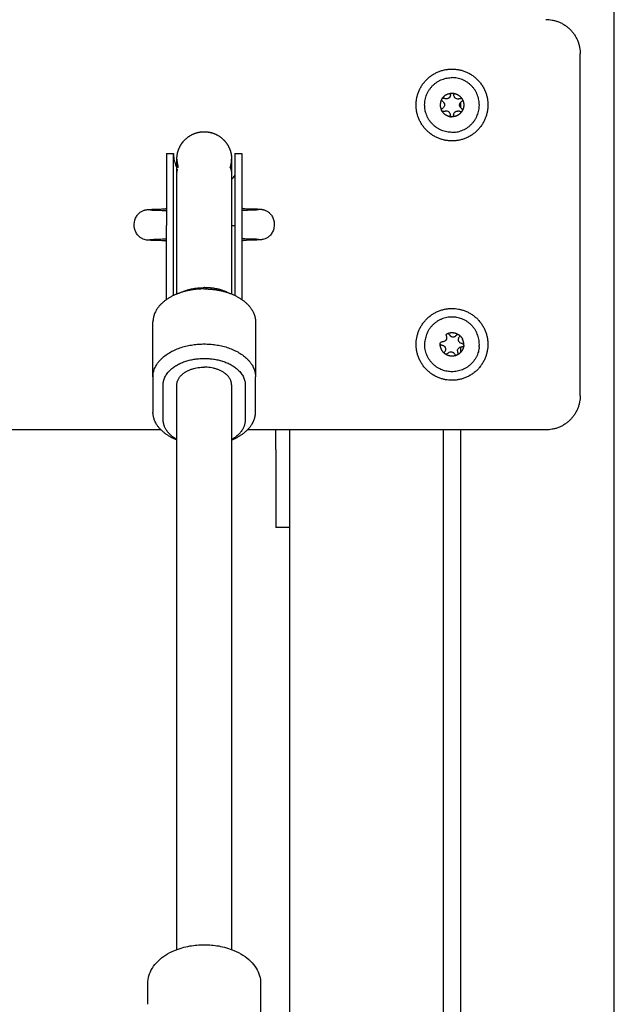
# Model space of a CAD drawing. Units: millimetres. Extents: x 0 to 18.3, y 0 to 17.8.
# Drawn here: x 5.8 to 6, y 13.3 to 13.6 of the extents above; entities that cross this region are included whole.
import ezdxf

# ---------------------------------------------------------------- set-up
doc = ezdxf.new("R2010")
doc.units = ezdxf.units.MM
doc.layers.add('Make2D$Visible$Curves', color=7, linetype='Continuous')

# ---------------------------------------------------------------- blocks, each defined once
blk = doc.blocks.new('OPSHA_S024')
at = {"layer": 'Make2D$Visible$Curves', "color": 0, "lineweight": -3}
for points, degree in [([(38.21189, 38.96636), (38.21189, 40.01636), (38.21189, 41.06636)], 2), ([(38.20189, 40.02636), (38.20189, 40.07636), (38.20189, 40.12636)], 2), ([(38.16139, 40.11305), (38.16141, 40.1131), (38.16143, 40.11313), (38.16146, 40.11317)], 3), ([(38.16146, 40.11317), (38.16156, 40.11329), (38.16171, 40.11336), (38.16186, 40.11336)], 3), ([(38.16189, 40.11336), (38.16189, 40.11355), (38.16189, 40.11373)], 2), ([(38.16436, 40.11481), (38.16438, 40.11481), (38.1644, 40.11481), (38.16442, 40.11481)], 3), ([(38.16442, 40.11481), (38.16445, 40.11481), (38.16447, 40.11481), (38.16449, 40.11481)], 3), ([(38.16672, 40.11325), (38.16679, 40.11329), (38.16688, 40.11332), (38.16697, 40.11332)], 3), ([(38.16697, 40.11332), (38.16712, 40.11331), (38.16726, 40.11324), (38.16736, 40.11312)], 3), ([(38.16736, 40.11312), (38.16739, 40.11308), (38.16741, 40.11304), (38.16743, 40.113)], 3), ([(38.16143, 40.10961), (38.1614, 40.10964), (38.16138, 40.10968), (38.16136, 40.10973)], 3), ([(38.16689, 40.11212), (38.16689, 40.11133), (38.16689, 40.11054)], 2), ([(38.16689, 40.10937), (38.16689, 40.10918), (38.16689, 40.10899)], 2), ([(38.1674, 40.10967), (38.16738, 40.10963), (38.16736, 40.10959), (38.16733, 40.10956)], 3), ([(38.16443, 40.10792), (38.16439, 40.10791), (38.16434, 40.10791), (38.1643, 40.10792)], 3), ([(38.08089, 40.09713), (38.08189, 40.09713), (38.08289, 40.09713)], 2), ([(38.10089, 40.09713), (38.10189, 40.09713), (38.10289, 40.09713)], 2), ([(38.09989, 40.08958), (38.10026, 40.08996), (38.10059, 40.09037), (38.10089, 40.09081)], 3), ([(38.08389, 40.06721), (38.08389, 40.07343), (38.08389, 40.07965)], 2), ([(38.09989, 40.07965), (38.09989, 40.07343), (38.09989, 40.06721)], 2), ([(38.08089, 40.05449), (38.08089, 40.06531), (38.08089, 40.07613)], 2), ([(38.08289, 40.05565), (38.08289, 40.06589), (38.08289, 40.07613)], 2), ([(38.10089, 40.07613), (38.10089, 40.06589), (38.10089, 40.05565)], 2), ([(38.10289, 40.07613), (38.10289, 40.06531), (38.10289, 40.05449)], 2), ([(38.08373, 40.05602), (38.08428, 40.05625), (38.08482, 40.05648), (38.08537, 40.0567)], 3), ([(38.09842, 40.0567), (38.09897, 40.05648), (38.09951, 40.05625), (38.10005, 40.05602)], 3), ([(38.07689, 40.03185), (38.07689, 40.03989), (38.07689, 40.04793)], 2), ([(38.10689, 40.04793), (38.10689, 40.03989), (38.10689, 40.03185)], 2), ([(38.16265, 40.04408), (38.16267, 40.04423), (38.16275, 40.04437), (38.16288, 40.04446)], 3), ([(38.16288, 40.04446), (38.16292, 40.04448), (38.16296, 40.0445), (38.163, 40.04452)], 3), ([(38.16632, 40.04422), (38.16636, 40.0442), (38.1664, 40.04417), (38.16643, 40.04414)], 3), ([(38.16096, 40.04167), (38.16096, 40.04169), (38.16096, 40.04171), (38.16097, 40.04174)], 3), ([(38.16096, 40.0416), (38.16096, 40.04163), (38.16096, 40.04165), (38.16096, 40.04167)], 3), ([(38.16689, 40.04057), (38.16689, 40.03978), (38.16689, 40.03899)], 2), ([(38.16783, 40.04112), (38.16783, 40.04108), (38.16783, 40.04103), (38.16782, 40.04099)], 3), ([(38.16235, 40.03859), (38.16224, 40.03869), (38.16219, 40.03885), (38.1622, 40.03899)], 3), ([(38.1622, 40.03899), (38.16221, 40.03908), (38.16224, 40.03917), (38.16229, 40.03924)], 3), ([(38.16247, 40.03851), (38.16243, 40.03853), (38.16239, 40.03855), (38.16236, 40.03858)], 3), ([(38.16591, 40.03827), (38.16587, 40.03824), (38.16583, 40.03822), (38.16578, 40.03821)], 3), ([(38.07689, 40.03185), (38.07689, 40.0267), (38.07689, 40.02156)], 2), ([(38.10689, 40.02156), (38.10689, 40.0267), (38.10689, 40.03185)], 2), ([(38.07989, 40.01926), (38.07989, 40.02441), (38.07989, 40.02955)], 2), ([(38.08389, 39.86443), (38.08389, 39.94699), (38.08389, 40.02955)], 2), ([(38.09989, 40.02955), (38.09989, 39.94699), (38.09989, 39.86443)], 2), ([(38.10389, 40.02955), (38.10389, 40.02441), (38.10389, 40.01926)], 2), ([(38.07926, 40.01636), (37.96689, 40.01636), (37.85453, 40.01636)], 2), ([(38.19189, 40.01636), (38.14821, 40.01636), (38.10453, 40.01636)], 2), ([(38.11689, 40.01636), (38.11689, 39.49136), (38.11689, 38.96636)], 2), ([(38.16189, 38.96636), (38.16189, 39.49136), (38.16189, 40.01636)], 2), ([(38.16689, 40.01636), (38.16689, 39.49136), (38.16689, 38.96636)], 2), ([(38.08389, 40.0134), (38.08384, 40.01343), (38.08379, 40.01345), (38.08373, 40.01347)], 3), ([(38.10005, 40.01347), (38.1, 40.01345), (38.09995, 40.01343), (38.09989, 40.01341)], 3), ([(38.11689, 39.98786), (38.11489, 39.98786), (38.11289, 39.98786)], 2), ([(38.07539, 39.84841), (38.07539, 39.85146), (38.07539, 39.85451)], 2), ([(38.10839, 39.85451), (38.10839, 39.83191), (38.10839, 39.80931)], 2)]:
    blk.add_open_spline(points, degree=degree, dxfattribs=at)
for points, weights in [([(38.19189, 40.13636), (38.20189, 40.13636), (38.20189, 40.12636)], [1, 0.707106781187, 1]), ([(38.17239, 40.11129), (38.17246, 40.11929), (38.16446, 40.11936)], [1, 0.707106781187, 1]), ([(38.16139, 40.11305), (38.16046, 40.1114), (38.16136, 40.10973)], [1, 0.876305251678, 1]), ([(38.16139, 40.11305), (38.16139, 40.11305), (38.16139, 40.11305)], [0.999597079138, 0.999798212386, 1]), ([(38.16146, 40.11317), (38.16246, 40.11479), (38.16436, 40.11481)], [0.999597079138, 0.875751036764, 1]), ([(38.16146, 40.11317), (38.16146, 40.11317), (38.16146, 40.11317)], [1, 0.999985212123, 1]), ([(38.16211, 40.11329), (38.16199, 40.11336), (38.16186, 40.11336)], [1, 0.965925826289, 1]), ([(38.16449, 40.11481), (38.16639, 40.11475), (38.16736, 40.11312)], [1, 0.875549249149, 1]), ([(38.16743, 40.113), (38.16743, 40.113), (38.16743, 40.113)], [1, 0.999985212123, 1]), ([(38.16743, 40.113), (38.16785, 40.11222), (38.16784, 40.11133)], [1, 0.968387641688, 1]), ([(38.16136, 40.10973), (38.16136, 40.10973), (38.16136, 40.10973)], [1, 0.999985212123, 1]), ([(38.16136, 40.10973), (38.16136, 40.10973), (38.16136, 40.10973)], [1, 0.999798212385, 0.999597079138]), ([(38.16143, 40.1096), (38.16143, 40.10961), (38.16143, 40.10961)], [1, 0.999985212123, 1]), ([(38.16143, 40.1096), (38.1624, 40.10798), (38.16429, 40.10792)], [1, 0.876305251678, 1]), ([(38.16432, 40.10336), (38.17232, 40.10329), (38.17239, 40.11129)], [1, 0.707106781187, 1]), ([(38.16733, 40.10956), (38.16633, 40.10794), (38.16444, 40.10792)], [1, 0.875751036764, 0.999597079138]), ([(38.16668, 40.10944), (38.1664, 40.1096), (38.16608, 40.1096)], [1, 0.965925826289, 1]), ([(38.16784, 40.11133), (38.16783, 40.11045), (38.1674, 40.10967)], [1, 0.968387641688, 1]), ([(38.1643, 40.10792), (38.16429, 40.10792), (38.16429, 40.10792)], [1, 0.999985212123, 1]), ([(38.16444, 40.10792), (38.16443, 40.10792), (38.16443, 40.10792)], [1, 0.999985212123, 1]), ([(38.08089, 40.09713), (38.08089, 40.09713), (38.08089, 40.08663)], [1, 0.866025403784, 1]), ([(38.08289, 40.08663), (38.08289, 40.09713), (38.08289, 40.09713)], [1, 0.866025403784, 1]), ([(38.10089, 40.09713), (38.10089, 40.09713), (38.10089, 40.08663)], [1, 0.866025403784, 1]), ([(38.10289, 40.09713), (38.10289, 40.09713), (38.10289, 40.08663)], [1, 0.866025403784, 1]), ([(38.08389, 40.09121), (38.08389, 40.09193), (38.08411, 40.09262)], [1, 0.954149104111, 0.922653642344]), ([(38.09951, 40.09309), (38.09989, 40.09218), (38.09989, 40.09121)], [0.90336062455, 0.938958897072, 1]), ([(38.08089, 40.08663), (38.08089, 40.08176), (38.08089, 40.07613)], [1, 0.965925826289, 1]), ([(38.08289, 40.07613), (38.08289, 40.08176), (38.08289, 40.08663)], [1, 0.965925826289, 1]), ([(38.10089, 40.08663), (38.10089, 40.08176), (38.10089, 40.07613)], [1, 0.965925826289, 1]), ([(38.10289, 40.08663), (38.10289, 40.08176), (38.10289, 40.07613)], [1, 0.965925826289, 1]), ([(38.09989, 40.07613), (38.10089, 40.07613), (38.10089, 40.07613)], [0.874341693336, 0.908729258978, 1]), ([(38.08389, 40.05609), (38.08389, 40.06152), (38.08389, 40.06721)], [0.892234806394, 0.874402254036, 0.864790701789]), ([(38.09989, 40.06721), (38.09989, 40.06152), (38.09989, 40.05609)], [0.864790701789, 0.874402254036, 0.892234806394]), ([(38.09189, 40.05758), (38.08746, 40.05758), (38.08373, 40.05602)], [1, 0.9589316011, 1]), ([(38.08537, 40.0567), (38.08834, 40.05795), (38.09189, 40.05795)], [1, 0.9589316011, 1]), ([(38.09842, 40.0567), (38.09544, 40.05795), (38.09189, 40.05795)], [1, 0.9589316011, 1]), ([(38.09189, 40.05758), (38.09633, 40.05758), (38.10005, 40.05602)], [1, 0.9589316011, 1]), ([(38.08373, 40.05602), (38.07689, 40.05317), (38.07689, 40.04793)], [1, 0.878628978902, 1]), ([(38.10005, 40.05602), (38.10689, 40.05317), (38.10689, 40.04793)], [1, 0.878628978902, 1]), ([(38.16511, 40.04933), (38.15714, 40.05004), (38.15643, 40.04208)], [1, 0.707106781187, 1]), ([(38.17236, 40.04065), (38.17308, 40.04862), (38.16511, 40.04933)], [1, 0.707106781187, 1]), ([(38.16265, 40.04408), (38.16264, 40.04395), (38.1627, 40.04383)], [1, 0.965925826289, 1]), ([(38.16288, 40.04446), (38.16288, 40.04446), (38.16288, 40.04446)], [1, 0.999985212123, 1]), ([(38.163, 40.04452), (38.16382, 40.04488), (38.1647, 40.0448)], [1, 0.968387641688, 1]), ([(38.1647, 40.0448), (38.16559, 40.04472), (38.16632, 40.04422)], [1, 0.968387641688, 1]), ([(38.16643, 40.04414), (38.16709, 40.04366), (38.16746, 40.04293)], [1, 0.942223385529, 0.938092685717]), ([(38.07689, 40.03185), (38.07689, 40.04149), (38.09189, 40.04149)], [1, 0.707106781187, 1]), ([(38.09189, 40.04149), (38.10689, 40.04149), (38.10689, 40.03185)], [1, 0.707106781187, 1]), ([(38.16235, 40.03859), (38.16083, 40.03971), (38.16096, 40.0416)], [1, 0.876305251678, 1]), ([(38.16096, 40.0416), (38.16096, 40.0416), (38.16096, 40.0416)], [0.999597079138, 0.999798212386, 1]), ([(38.16097, 40.04174), (38.16097, 40.04174), (38.16097, 40.04174)], [1, 0.999985212123, 1]), ([(38.16782, 40.04098), (38.16761, 40.0391), (38.16591, 40.03827)], [0.999613861986, 0.875943779157, 0.999597079138]), ([(38.16783, 40.04113), (38.1679, 40.04208), (38.16746, 40.04293)], [1, 0.933716504148, 0.938470815187]), ([(38.16782, 40.04099), (38.16782, 40.04099), (38.16782, 40.04098)], [1, 0.999985212123, 1]), ([(38.16783, 40.04113), (38.16783, 40.04113), (38.16783, 40.04112)], [0.999597079138, 0.999798212385, 1]), ([(38.16225, 40.03872), (38.16225, 40.03872), (38.16225, 40.03872)], [0.898663349391, 0.898586787723, 0.898513176551]), ([(38.16236, 40.03858), (38.16236, 40.03859), (38.16235, 40.03859)], [1, 0.999985212123, 1]), ([(38.16578, 40.03821), (38.16404, 40.03744), (38.16247, 40.03851)], [1, 0.875549249149, 1]), ([(38.16591, 40.03827), (38.16591, 40.03827), (38.16591, 40.03827)], [1, 0.999985212123, 1]), ([(38.16598, 40.03951), (38.16595, 40.03919), (38.16609, 40.0389)], [1, 0.965925826289, 1]), ([(38.08389, 40.02955), (38.08389, 40.03469), (38.09189, 40.03469)], [1, 0.707106781187, 1]), ([(38.09989, 40.02955), (38.09989, 40.03469), (38.09189, 40.03469)], [1, 0.707106781187, 1]), ([(38.20189, 40.02636), (38.20189, 40.01636), (38.19189, 40.01636)], [1, 0.707106781187, 1]), ([(38.08373, 40.01347), (38.07689, 40.01632), (38.07689, 40.02156)], [1, 0.878628978902, 1]), ([(38.10005, 40.01347), (38.10689, 40.01632), (38.10689, 40.02156)], [1, 0.878628978902, 1]), ([(38.08389, 40.01351), (38.07989, 40.01581), (38.07989, 40.01926)], [0.967535597799, 0.897930768396, 1]), ([(38.10389, 40.01926), (38.10389, 40.01581), (38.09989, 40.01351)], [1, 0.89793203889, 0.96753386503]), ([(38.11289, 40.01062), (38.11289, 40.01349), (38.11289, 40.01636)], [1, 0.999516238218, 0.999227861895])]:
    blk.add_rational_spline(points, weights, degree=2, dxfattribs=at)
for points, weights, degree, knots in [([(38.1643, 40.10086), (38.1538, 40.10096), (38.15389, 40.11146), (38.15399, 40.12196), (38.16449, 40.12186)], [1, 0.707106781187, 1, 0.707106781187, 1], 2, [0, 0, 0, 16.493361, 16.493361, 32.986723, 32.986723, 32.986723]), ([(38.16449, 40.12186), (38.17499, 40.12177), (38.17489, 40.11127), (38.1748, 40.10077), (38.1643, 40.10086)], [1, 0.707106781187, 1, 0.707106781187, 1], 2, [0, 0, 0, 16.493361, 16.493361, 32.986723, 32.986723, 32.986723]), ([(38.16432, 40.10336), (38.15632, 40.10343), (38.15639, 40.11143), (38.15646, 40.11943), (38.16446, 40.11936)], [1, 0.707106781187, 1, 0.707106781187, 1], 2, [0, 0, 0, 12.566371, 12.566371, 25.132741, 25.132741, 25.132741]), ([(38.08389, 40.09554), (38.0839, 40.0956), (38.0839, 40.09572), (38.0839, 40.09586), (38.0839, 40.09594), (38.08392, 40.09618), (38.08393, 40.09634), (38.08397, 40.09667), (38.084, 40.09684), (38.08412, 40.09751), (38.08427, 40.09801), (38.08486, 40.0995), (38.08546, 40.10043), (38.08624, 40.1012), (38.0878, 40.10276), (38.0898, 40.10354), (38.09189, 40.10354)], [1, 1, 1, 1, 1, 1, 1, 1, 1, 1, 1, 1, 1, 1, 1, 1.05719095842, 1.17157287525], 3, [0, 0, 0, 0, 0.180806, 0.180806, 0.421895, 0.421895, 0.915269, 0.915269, 1.419256, 1.419256, 2.99002, 2.99002, 6.308532, 6.308532, 6.308532, 12.754484, 12.754484, 12.754484, 12.754484]), ([(38.09189, 40.10354), (38.09398, 40.10354), (38.09599, 40.10276), (38.09755, 40.1012), (38.09832, 40.10043), (38.09893, 40.0995), (38.09952, 40.09801), (38.09967, 40.09751), (38.09979, 40.09684), (38.09982, 40.09667), (38.09986, 40.09634), (38.09987, 40.09618), (38.09988, 40.09594), (38.09989, 40.09586), (38.09989, 40.09572), (38.09989, 40.0956), (38.09989, 40.09554)], [0.855180500589, 0.771688310761, 0.729942215847, 0.729942215847, 0.729942215847, 0.729942215847, 0.729942215847, 0.729942215847, 0.729942215847, 0.729942215847, 0.729942215847, 0.729942215847, 0.729942215847, 0.729942215847, 0.729942215847, 0.729942215847, 0.729942215847], 3, [0, 0, 0, 0, 6.445952, 6.445952, 6.445952, 9.764463, 9.764463, 11.335228, 11.335228, 11.839215, 11.839215, 12.332589, 12.332589, 12.573677, 12.573677, 12.754484, 12.754484, 12.754484, 12.754484]), ([(38.08389, 40.07965), (38.08389, 40.08488), (38.08389, 40.08893), (38.08389, 40.0948), (38.08389, 40.09547), (38.08389, 40.09554), (38.08389, 40.09554)], [0.864790701789, 0.894120201208, 1, 0.853553390593, 0.853553390593, 0.853553390593, 0.855180500589], 2, [19.571292, 19.571292, 19.571292, 30.651804, 30.651804, 45.977705, 45.977705, 47.59316, 47.59316, 47.59316]), ([(38.09989, 40.09554), (38.09989, 40.09554), (38.09989, 40.09547), (38.09989, 40.0948), (38.09989, 40.08893), (38.09989, 40.08488), (38.09989, 40.07965)], [0.855180500589, 0.853553390593, 0.853553390593, 0.853553390593, 1, 0.894120201208, 0.864790701789], 2, [0, 0, 0, 1.615455, 1.615455, 16.941357, 16.941357, 28.021869, 28.021869, 28.021869]), ([(38.15394, 40.0423), (38.15487, 40.05276), (38.16533, 40.05182), (38.17579, 40.05089), (38.17485, 40.04043)], [1, 0.707106781187, 1, 0.707106781187, 1], 2, [0, 0, 0, 16.493361, 16.493361, 32.986723, 32.986723, 32.986723]), ([(38.16361, 40.04425), (38.1639, 40.04362), (38.16459, 40.04356), (38.16528, 40.0435), (38.16568, 40.04406)], [1, 0.866025403784, 1, 0.866025403784, 1], 2, [0, 0, 0, 1.259971, 1.259971, 2.519941, 2.519941, 2.519941]), ([(38.17485, 40.04043), (38.17392, 40.02997), (38.16346, 40.03091), (38.153, 40.03184), (38.15394, 40.0423)], [1, 0.707106781187, 1, 0.707106781187, 1], 2, [0, 0, 0, 16.493361, 16.493361, 32.986723, 32.986723, 32.986723]), ([(38.17236, 40.04065), (38.17165, 40.03268), (38.16368, 40.0334), (38.15571, 40.03411), (38.15643, 40.04208)], [1, 0.707106781187, 1, 0.707106781187, 1], 2, [0, 0, 0, 12.566371, 12.566371, 25.132741, 25.132741, 25.132741]), ([(38.07989, 40.02955), (38.07989, 40.03726), (38.09189, 40.03726), (38.10389, 40.03726), (38.10389, 40.02955)], [1, 0.707106781187, 1, 0.707106781187, 1], 2, [0, 0, 0, 18.849556, 18.849556, 37.699112, 37.699112, 37.699112]), ([(38.11289, 40.01062), (38.11289, 40.0016), (38.11289, 39.99473), (38.11289, 39.98786), (38.11289, 39.98786)], [1, 0.910081891767, 1, 0.910081891767, 1], 2, [0, 0, 0, 17.092588, 17.092588, 34.185176, 34.185176, 34.185176])]:
    blk.add_rational_spline(points, weights, degree=degree, knots=knots, dxfattribs=at)
for points, knots in [([(38.1616, 40.11243), (38.1615, 40.11249), (38.16142, 40.11259), (38.16134, 40.11281), (38.16134, 40.11294), (38.16139, 40.11305)], [0, 0, 0, 0, 0.366228, 0.366228, 0.7324559, 0.7324559, 0.7324559, 0.7324559]), ([(38.1616, 40.11243), (38.16169, 40.11238), (38.16177, 40.11231), (38.16192, 40.11216), (38.16198, 40.11208), (38.16214, 40.1118), (38.16219, 40.11159), (38.16219, 40.11128), (38.16218, 40.11117), (38.16212, 40.11097), (38.16208, 40.11087), (38.16197, 40.11069), (38.1619, 40.11061), (38.16176, 40.11046), (38.16167, 40.1104), (38.16158, 40.11035)], [-2.54873, -2.54873, -2.54873, -2.54873, -2.230139, -2.230139, -1.911548, -1.911548, -1.274365, -1.274365, -0.955774, -0.955774, -0.637183, -0.637183, -0.318591, -0.318591, 0, 0, 0, 0]), ([(38.16392, 40.11432), (38.16392, 40.11421), (38.1639, 40.11411), (38.16385, 40.11391), (38.16381, 40.11381), (38.16365, 40.11354), (38.16349, 40.11339), (38.16322, 40.11323), (38.16312, 40.11319), (38.16291, 40.11314), (38.16281, 40.11312), (38.1626, 40.11313), (38.16249, 40.11314), (38.16229, 40.1132), (38.1622, 40.11324), (38.16211, 40.11329)], [-2.54873, -2.54873, -2.54873, -2.54873, -2.230139, -2.230139, -1.911548, -1.911548, -1.274365, -1.274365, -0.955774, -0.955774, -0.637183, -0.637183, -0.318591, -0.318591, 0, 0, 0, 0]), ([(38.16392, 40.11432), (38.16392, 40.11444), (38.16397, 40.11455), (38.16412, 40.11473), (38.16423, 40.11479), (38.16435, 40.11481)], [0, 0, 0, 0, 0.3662386, 0.3662386, 0.7324772, 0.7324772, 0.7324772, 0.7324772]), ([(38.1645, 40.11481), (38.16462, 40.11479), (38.16473, 40.11473), (38.16488, 40.11454), (38.16492, 40.11443), (38.16492, 40.11431)], [0.0006889, 0.0006889, 0.0006889, 0.0006889, 0.3662777, 0.3662777, 0.7325555, 0.7325555, 0.7325555, 0.7325555]), ([(38.16672, 40.11325), (38.16662, 40.1132), (38.16653, 40.11316), (38.16632, 40.11311), (38.16622, 40.11309), (38.1659, 40.1131), (38.1657, 40.11315), (38.16542, 40.11332), (38.16534, 40.11338), (38.16519, 40.11353), (38.16513, 40.11362), (38.16502, 40.1138), (38.16498, 40.1139), (38.16493, 40.1141), (38.16492, 40.1142), (38.16492, 40.11431)], [-2.54873, -2.54873, -2.54873, -2.54873, -2.230139, -2.230139, -1.911548, -1.911548, -1.274365, -1.274365, -0.955774, -0.955774, -0.637183, -0.637183, -0.318591, -0.318591, 0, 0, 0, 0]), ([(38.16719, 40.1103), (38.1671, 40.11035), (38.16702, 40.11042), (38.16687, 40.11056), (38.16681, 40.11065), (38.16665, 40.11092), (38.1666, 40.11113), (38.1666, 40.11145), (38.16661, 40.11156), (38.16667, 40.11176), (38.16671, 40.11186), (38.16682, 40.11204), (38.16688, 40.11212), (38.16703, 40.11227), (38.16712, 40.11233), (38.16721, 40.11238)], [-2.54873, -2.54873, -2.54873, -2.54873, -2.230139, -2.230139, -1.911548, -1.911548, -1.274365, -1.274365, -0.955774, -0.955774, -0.637183, -0.637183, -0.318591, -0.318591, 0, 0, 0, 0]), ([(38.16743, 40.113), (38.16747, 40.11288), (38.16747, 40.11276), (38.16739, 40.11253), (38.16731, 40.11244), (38.16721, 40.11238)], [0, 0, 0, 0, 0.3662761, 0.3662761, 0.7325522, 0.7325522, 0.7325522, 0.7325522]), ([(38.16136, 40.10973), (38.16132, 40.10984), (38.16132, 40.10997), (38.1614, 40.11019), (38.16148, 40.11029), (38.16158, 40.11035)], [0, 0, 0, 0, 0.3662761, 0.3662761, 0.7325522, 0.7325522, 0.7325522, 0.7325522]), ([(38.16207, 40.10948), (38.16197, 40.10942), (38.16185, 40.1094), (38.16161, 40.10944), (38.16151, 40.10951), (38.16143, 40.1096)], [0, 0, 0, 0, 0.366228, 0.366228, 0.732456, 0.732456, 0.732456, 0.732456]), ([(38.16207, 40.10948), (38.16216, 40.10953), (38.16226, 40.10957), (38.16246, 40.10962), (38.16257, 40.10963), (38.16268, 40.10963)], [-0.6381632, -0.6381632, -0.6381632, -0.6381632, -0.3190816, -0.3190816, 0, 0, 0, 0]), ([(38.16268, 40.10963), (38.16283, 40.10963), (38.16299, 40.1096), (38.16328, 40.10947), (38.16342, 40.10938), (38.16358, 40.10921), (38.16363, 40.10915), (38.16372, 40.10902), (38.16375, 40.10895), (38.16384, 40.10873), (38.16387, 40.10858), (38.16387, 40.10842)], [-1.909483, -1.909483, -1.909483, -1.909483, -1.432112, -1.432112, -0.954742, -0.954742, -0.716056, -0.716056, -0.477371, -0.477371, 0, 0, 0, 0]), ([(38.16487, 40.10841), (38.16487, 40.10857), (38.1649, 40.10872), (38.16502, 40.10901), (38.16511, 40.10914), (38.16528, 40.10931), (38.16534, 40.10936), (38.16548, 40.10945), (38.16555, 40.10948), (38.16577, 40.10957), (38.16593, 40.1096), (38.16608, 40.1096)], [-1.909424, -1.909424, -1.909424, -1.909424, -1.432068, -1.432068, -0.954712, -0.954712, -0.716034, -0.716034, -0.477356, -0.477356, 0, 0, 0, 0]), ([(38.16733, 40.10955), (38.16725, 40.10946), (38.16714, 40.1094), (38.16691, 40.10935), (38.16679, 40.10937), (38.16668, 40.10944)], [0, 0, 0, 0, 0.3662767, 0.3662767, 0.7325534, 0.7325534, 0.7325534, 0.7325534]), ([(38.16719, 40.1103), (38.16729, 40.11024), (38.16737, 40.11014), (38.16745, 40.10991), (38.16744, 40.10979), (38.1674, 40.10968)], [0, 0, 0, 0, 0.366228, 0.366228, 0.7324559, 0.7324559, 0.7324559, 0.7324559]), ([(38.16429, 40.10792), (38.16417, 40.10794), (38.16406, 40.108), (38.16391, 40.10818), (38.16387, 40.1083), (38.16387, 40.10842)], [0, 0, 0, 0, 0.3662777, 0.3662777, 0.7325555, 0.7325555, 0.7325555, 0.7325555]), ([(38.16487, 40.10841), (38.16487, 40.10829), (38.16482, 40.10817), (38.16467, 40.10799), (38.16456, 40.10793), (38.16444, 40.10792)], [0, 0, 0, 0, 0.3662386, 0.3662386, 0.7324772, 0.7324772, 0.7324772, 0.7324772]), ([(38.08289, 40.09713), (38.08289, 40.09713), (38.08289, 40.09712), (38.08289, 40.09712), (38.08289, 40.09712), (38.08289, 40.09711), (38.08289, 40.0971), (38.08289, 40.09708), (38.08289, 40.09707), (38.08289, 40.09704), (38.0829, 40.09702), (38.0829, 40.09695), (38.0829, 40.09691), (38.0829, 40.09677), (38.08291, 40.09668), (38.08292, 40.09641), (38.08294, 40.09623), (38.08298, 40.09586), (38.08301, 40.09568), (38.08315, 40.09492), (38.08331, 40.09436), (38.08364, 40.09354), (38.08376, 40.09327), (38.08389, 40.09301)], [0, 0, 0, 0, 0.004946, 0.004946, 0.013346, 0.013346, 0.030146, 0.030146, 0.063746, 0.063746, 0.130946, 0.130946, 0.265346, 0.265346, 0.534167, 0.534167, 1.084294, 1.084294, 1.646254, 1.646254, 3.397703, 3.397703, 4.292759, 4.292759, 4.292759, 4.292759]), ([(38.08389, 40.09553), (38.08389, 40.09549), (38.0839, 40.09542), (38.0839, 40.09538), (38.0839, 40.09534), (38.0839, 40.09523), (38.0839, 40.09515), (38.08392, 40.0949), (38.08393, 40.09474), (38.08397, 40.09442), (38.084, 40.09425), (38.08409, 40.09375), (38.08417, 40.09342), (38.08428, 40.09309)], [0.000003, 0.000003, 0.000003, 0.000003, 0.000014, 0.000014, 0.121711, 0.121711, 0.365126, 0.365126, 0.863259, 0.863259, 1.372107, 1.372107, 2.421462, 2.421462, 2.421462, 2.421462]), ([(38.09951, 40.09309), (38.09961, 40.09342), (38.0997, 40.09375), (38.09979, 40.09425), (38.09982, 40.09442), (38.09986, 40.09474), (38.09987, 40.0949), (38.09988, 40.09515), (38.09989, 40.09523), (38.09989, 40.09536), (38.09989, 40.09548), (38.09989, 40.09554)], [23.050396, 23.050396, 23.050396, 23.050396, 24.089725, 24.089725, 24.593712, 24.593712, 25.087086, 25.087086, 25.328174, 25.328174, 25.508981, 25.508981, 25.508981, 25.508981]), ([(38.0715, 40.07529), (38.07133, 40.07608), (38.07136, 40.07691), (38.07159, 40.07769), (38.07171, 40.07808), (38.07187, 40.07845), (38.07227, 40.0791), (38.07249, 40.07938), (38.07283, 40.07971), (38.07293, 40.0798), (38.07313, 40.07996), (38.07323, 40.08004), (38.07345, 40.08019), (38.07357, 40.08026), (38.07398, 40.08047), (38.07425, 40.08057), (38.07448, 40.08063), (38.07456, 40.08065), (38.07463, 40.08067), (38.07474, 40.08069), (38.07478, 40.0807), (38.07493, 40.08072), (38.07502, 40.08074), (38.0751, 40.08075), (38.07521, 40.08076), (38.07536, 40.08078), (38.07559, 40.08079), (38.07571, 40.0808), (38.07585, 40.08081), (38.07615, 40.08083), (38.07651, 40.08085), (38.07694, 40.08087), (38.07742, 40.08089), (38.07798, 40.0809), (38.07862, 40.08092), (38.07917, 40.08094), (38.07979, 40.08096), (38.08046, 40.08098), (38.08049, 40.08098), (38.08052, 40.08098), (38.08055, 40.08098)], [0, 0, 0, 0, 2.454662, 2.454662, 2.454662, 3.670342, 3.670342, 4.739378, 4.739378, 5.125742, 5.125742, 5.528028, 5.528028, 5.950188, 5.950188, 6.978279, 6.978279, 6.978279, 7.360416, 7.360416, 7.608839, 7.608839, 8.384525, 8.384525, 8.384525, 9.567473, 9.567473, 10.92693, 10.92693, 10.92693, 13.75892, 13.75892, 13.75892, 16.915554, 16.915554, 16.915554, 19.673554, 19.673554, 19.673554, 19.790069, 19.790069, 19.790069, 19.790069]), ([(38.07597, 40.08068), (38.07597, 40.08068), (38.07599, 40.08067), (38.07607, 40.08067), (38.07615, 40.08066), (38.07624, 40.08066), (38.07646, 40.08064), (38.07678, 40.08063), (38.07716, 40.08062), (38.0776, 40.0806), (38.07813, 40.08059), (38.07875, 40.08057), (38.07929, 40.08056), (38.07989, 40.08054), (38.08054, 40.08053), (38.08066, 40.08053), (38.08078, 40.08053), (38.08089, 40.08053)], [74.32139, 74.32139, 74.32139, 74.32139, 75.162102, 75.162102, 76.403549, 76.403549, 76.403549, 79.18376, 79.18376, 79.18376, 82.303345, 82.303345, 82.303345, 85.038844, 85.038844, 85.038844, 85.523189, 85.523189, 85.523189, 85.523189]), ([(38.08089, 40.08096), (38.08081, 40.08097), (38.08073, 40.08098), (38.08062, 40.08098), (38.08058, 40.08098), (38.08055, 40.08098)], [1.319475, 1.319475, 1.319475, 1.319475, 1.6078373, 1.6078373, 1.749793, 1.749793, 1.749793, 1.749793]), ([(38.10321, 40.08106), (38.10318, 40.08106), (38.10314, 40.08106), (38.10304, 40.08106), (38.10297, 40.08105), (38.10289, 40.08104)], [1.4681822, 1.4681822, 1.4681822, 1.4681822, 1.6078373, 1.6078373, 1.8603504, 1.8603504, 1.8603504, 1.8603504]), ([(38.10289, 40.0806), (38.103, 40.08061), (38.10311, 40.08061), (38.10322, 40.08061), (38.10387, 40.08063), (38.10447, 40.08065), (38.10501, 40.08066), (38.10562, 40.08068), (38.10616, 40.0807), (38.1066, 40.08072), (38.10698, 40.08074), (38.1073, 40.08075), (38.10752, 40.08077), (38.10761, 40.08077), (38.10769, 40.08078), (38.10777, 40.08079), (38.10779, 40.08079), (38.10779, 40.08079)], [109.709611, 109.709611, 109.709611, 109.709611, 110.15334, 110.15334, 110.15334, 112.888838, 112.888838, 112.888838, 116.008423, 116.008423, 116.008423, 118.788635, 118.788635, 118.788635, 120.030082, 120.030082, 120.870793, 120.870793, 120.870793, 120.870793]), ([(38.10321, 40.08106), (38.10324, 40.08106), (38.10327, 40.08106), (38.10329, 40.08106), (38.10396, 40.08105), (38.10458, 40.08103), (38.10514, 40.08102), (38.10578, 40.081), (38.10634, 40.08099), (38.10682, 40.08097), (38.10725, 40.08096), (38.1076, 40.08094), (38.10791, 40.08093), (38.10805, 40.08092), (38.10817, 40.08091), (38.1084, 40.08089), (38.10854, 40.08088), (38.10866, 40.08087), (38.10874, 40.08086), (38.10883, 40.08084), (38.10898, 40.08082), (38.10902, 40.08081), (38.10912, 40.08079), (38.1092, 40.08077), (38.10928, 40.08075), (38.10951, 40.08069), (38.10978, 40.0806), (38.11019, 40.08039), (38.11031, 40.08032), (38.11053, 40.08017), (38.11064, 40.0801), (38.11084, 40.07993), (38.11093, 40.07985), (38.11128, 40.07952), (38.1115, 40.07924), (38.1119, 40.07859), (38.11207, 40.07822), (38.11219, 40.07783), (38.11242, 40.07706), (38.11246, 40.07623), (38.11229, 40.07543)], [12.479383, 12.479383, 12.479383, 12.479383, 12.59596, 12.59596, 12.59596, 15.35396, 15.35396, 15.35396, 18.510594, 18.510594, 18.510594, 21.342583, 21.342583, 21.342583, 22.702041, 22.702041, 23.884989, 23.884989, 23.884989, 24.660675, 24.660675, 24.909098, 24.909098, 25.291235, 25.291235, 25.291235, 26.319326, 26.319326, 26.741486, 26.741486, 27.143771, 27.143771, 27.530136, 27.530136, 28.599172, 28.599172, 29.814852, 29.814852, 29.814852, 32.269514, 32.269514, 32.269514, 32.269514]), ([(38.10779, 40.08079), (38.10779, 40.08079), (38.10779, 40.08079), (38.10778, 40.08079), (38.10776, 40.08078), (38.10771, 40.08078), (38.10748, 40.08073), (38.1073, 40.08069), (38.10705, 40.08059)], [120.870793, 120.870793, 120.870793, 120.870793, 121.246475, 121.246475, 121.246475, 122.050581, 122.050581, 122.976686, 122.976686, 122.976686, 122.976686]), ([(38.08058, 40.07167), (38.08055, 40.07167), (38.08052, 40.07167), (38.08049, 40.07167), (38.07982, 40.07168), (38.07921, 40.07169), (38.07865, 40.07171), (38.07801, 40.07172), (38.07745, 40.07174), (38.07697, 40.07176), (38.07654, 40.07177), (38.07619, 40.07178), (38.07588, 40.0718), (38.07574, 40.07181), (38.07562, 40.07182), (38.07539, 40.07183), (38.07525, 40.07185), (38.07513, 40.07186), (38.07503, 40.07187), (38.07491, 40.07189), (38.07457, 40.07196), (38.07435, 40.07201), (38.07406, 40.07212), (38.07382, 40.07222), (38.07356, 40.07235), (38.07304, 40.0727), (38.07279, 40.07293), (38.07256, 40.07318), (38.0723, 40.07347), (38.07208, 40.0738), (38.07172, 40.07451), (38.07159, 40.07489), (38.0715, 40.07529)], [12.479396, 12.479396, 12.479396, 12.479396, 12.595988, 12.595988, 12.595988, 15.353998, 15.353998, 15.353998, 18.510628, 18.510628, 18.510628, 21.342619, 21.342619, 21.342619, 22.702018, 22.702018, 23.885024, 23.885024, 23.885024, 24.849805, 24.849805, 25.903819, 25.903819, 25.903819, 26.796644, 26.796644, 27.832288, 27.832288, 27.832288, 29.013345, 29.013345, 30.229328, 30.229328, 30.229328, 30.229328]), ([(38.11229, 40.07543), (38.11221, 40.07504), (38.11208, 40.07465), (38.11173, 40.07394), (38.11151, 40.07361), (38.11125, 40.07332), (38.11103, 40.07306), (38.11077, 40.07284), (38.11026, 40.07248), (38.11, 40.07235), (38.10976, 40.07225), (38.10947, 40.07213), (38.10925, 40.07208), (38.10891, 40.07201), (38.10879, 40.07199), (38.10869, 40.07198), (38.10857, 40.07197), (38.10843, 40.07195), (38.1082, 40.07193), (38.10808, 40.07192), (38.10794, 40.07192), (38.10764, 40.0719), (38.10728, 40.07188), (38.10685, 40.07186), (38.10637, 40.07184), (38.10581, 40.07182), (38.10517, 40.0718), (38.10461, 40.07178), (38.104, 40.07177), (38.10333, 40.07175), (38.1033, 40.07175), (38.10327, 40.07175), (38.10324, 40.07175)], [0, 0, 0, 0, 1.215983, 1.215983, 2.397039, 2.397039, 2.397039, 3.432684, 3.432684, 4.325509, 4.325509, 4.325509, 5.379523, 5.379523, 6.344304, 6.344304, 6.344304, 7.52731, 7.52731, 8.886709, 8.886709, 8.886709, 11.7187, 11.7187, 11.7187, 14.87533, 14.87533, 14.87533, 17.63334, 17.63334, 17.63334, 17.74987, 17.74987, 17.74987, 17.74987]), ([(38.08089, 40.07212), (38.08079, 40.07212), (38.08068, 40.07212), (38.08057, 40.07211), (38.07992, 40.0721), (38.07932, 40.07208), (38.07878, 40.07206), (38.07816, 40.07204), (38.07763, 40.07202), (38.07719, 40.07201), (38.07681, 40.07199), (38.07649, 40.07197), (38.07627, 40.07196), (38.07618, 40.07195), (38.0761, 40.07195), (38.07602, 40.07194), (38.076, 40.07194), (38.076, 40.07194)], [43.871203, 43.871203, 43.871203, 43.871203, 44.314953, 44.314953, 44.314953, 47.050444, 47.050444, 47.050444, 50.170033, 50.170033, 50.170033, 52.950243, 52.950243, 52.950243, 54.191692, 54.191692, 55.0324, 55.0324, 55.0324, 55.0324]), ([(38.10782, 40.07205), (38.10782, 40.07205), (38.1078, 40.07205), (38.10772, 40.07206), (38.10764, 40.07207), (38.10755, 40.07207), (38.10733, 40.07208), (38.10701, 40.0721), (38.10663, 40.07211), (38.10619, 40.07213), (38.10566, 40.07214), (38.10504, 40.07216), (38.1045, 40.07217), (38.1039, 40.07218), (38.10325, 40.07219), (38.10313, 40.0722), (38.10301, 40.0722), (38.10289, 40.0722)], [8.482951, 8.482951, 8.482951, 8.482951, 9.323659, 9.323659, 10.565108, 10.565108, 10.565108, 13.345318, 13.345318, 13.345318, 16.464907, 16.464907, 16.464907, 19.200398, 19.200398, 19.200398, 19.684093, 19.684093, 19.684093, 19.684093]), ([(38.08058, 40.07167), (38.08061, 40.07167), (38.08065, 40.07167), (38.08075, 40.07167), (38.08082, 40.07167), (38.08089, 40.07168)], [1.468193, 1.468193, 1.468193, 1.468193, 1.6078543, 1.6078543, 1.8608769, 1.8608769, 1.8608769, 1.8608769]), ([(38.10289, 40.07176), (38.10298, 40.07176), (38.10306, 40.07175), (38.10317, 40.07175), (38.10321, 40.07175), (38.10324, 40.07175)], [1.3198738, 1.3198738, 1.3198738, 1.3198738, 1.6078543, 1.6078543, 1.7498167, 1.7498167, 1.7498167, 1.7498167]), ([(38.1627, 40.04383), (38.16274, 40.04373), (38.16278, 40.04363), (38.16281, 40.04343), (38.16282, 40.04332), (38.16279, 40.04301), (38.16271, 40.0428), (38.16253, 40.04254), (38.16246, 40.04247), (38.1623, 40.04233), (38.16221, 40.04227), (38.16202, 40.04219), (38.16192, 40.04215), (38.16171, 40.04212), (38.16161, 40.04211), (38.1615, 40.04212)], [-2.54873, -2.54873, -2.54873, -2.54873, -2.230139, -2.230139, -1.911548, -1.911548, -1.274365, -1.274365, -0.955774, -0.955774, -0.637183, -0.637183, -0.318591, -0.318591, 0, 0, 0, 0]), ([(38.16301, 40.04452), (38.16313, 40.04455), (38.16325, 40.04454), (38.16347, 40.04445), (38.16356, 40.04436), (38.16361, 40.04425)], [0, 0, 0, 0, 0.3662761, 0.3662761, 0.7325522, 0.7325522, 0.7325522, 0.7325522]), ([(38.16568, 40.04406), (38.16575, 40.04416), (38.16585, 40.04423), (38.16608, 40.04429), (38.16621, 40.04428), (38.16632, 40.04422)], [0, 0, 0, 0, 0.366228, 0.366228, 0.7324559, 0.7324559, 0.7324559, 0.7324559]), ([(38.16629, 40.0429), (38.1663, 40.04301), (38.16632, 40.04311), (38.16639, 40.04331), (38.16644, 40.0434), (38.1665, 40.04349)], [-0.6381757, -0.6381757, -0.6381757, -0.6381757, -0.3190879, -0.3190879, 0, 0, 0, 0]), ([(38.16643, 40.04414), (38.16652, 40.04406), (38.16658, 40.04394), (38.1666, 40.04371), (38.16657, 40.04359), (38.1665, 40.04349)], [0, 0, 0, 0, 0.3662767, 0.3662767, 0.7325534, 0.7325534, 0.7325534, 0.7325534]), ([(38.16141, 40.04113), (38.16129, 40.04114), (38.16118, 40.04119), (38.16101, 40.04136), (38.16096, 40.04148), (38.16096, 40.0416)], [0, 0, 0, 0, 0.3662386, 0.3662386, 0.7324772, 0.7324772, 0.7324772, 0.7324772]), ([(38.16097, 40.04174), (38.161, 40.04186), (38.16107, 40.04196), (38.16126, 40.0421), (38.16138, 40.04213), (38.1615, 40.04212)], [0, 0, 0, 0, 0.3662777, 0.3662777, 0.7325555, 0.7325555, 0.7325555, 0.7325555]), ([(38.16141, 40.04113), (38.16152, 40.04112), (38.16162, 40.0411), (38.16182, 40.04102), (38.16191, 40.04097), (38.16217, 40.04079), (38.16231, 40.04063), (38.16244, 40.04034), (38.16247, 40.04024), (38.16251, 40.04003), (38.16251, 40.03992), (38.16249, 40.03972), (38.16247, 40.03961), (38.1624, 40.03942), (38.16235, 40.03932), (38.16229, 40.03924)], [-2.54873, -2.54873, -2.54873, -2.54873, -2.230139, -2.230139, -1.911548, -1.911548, -1.274365, -1.274365, -0.955774, -0.955774, -0.637183, -0.637183, -0.318591, -0.318591, 0, 0, 0, 0]), ([(38.16598, 40.03951), (38.166, 40.03967), (38.16604, 40.03982), (38.16619, 40.0401), (38.16629, 40.04023), (38.16647, 40.04038), (38.16654, 40.04042), (38.16668, 40.0405), (38.16675, 40.04053), (38.16697, 40.0406), (38.16713, 40.04062), (38.16729, 40.0406)], [-1.909483, -1.909483, -1.909483, -1.909483, -1.432112, -1.432112, -0.954742, -0.954742, -0.716056, -0.716056, -0.477371, -0.477371, 0, 0, 0, 0]), ([(38.16738, 40.0416), (38.16722, 40.04161), (38.16707, 40.04166), (38.16679, 40.0418), (38.16666, 40.0419), (38.16651, 40.04208), (38.16647, 40.04215), (38.16639, 40.04229), (38.16636, 40.04236), (38.16629, 40.04259), (38.16627, 40.04275), (38.16629, 40.0429)], [-1.909424, -1.909424, -1.909424, -1.909424, -1.432068, -1.432068, -0.954712, -0.954712, -0.716034, -0.716034, -0.477356, -0.477356, 0, 0, 0, 0]), ([(38.16782, 40.04098), (38.16779, 40.04087), (38.16772, 40.04076), (38.16753, 40.04062), (38.16741, 40.04059), (38.16729, 40.0406)], [0, 0, 0, 0, 0.3662777, 0.3662777, 0.7325555, 0.7325555, 0.7325555, 0.7325555]), ([(38.16738, 40.0416), (38.1675, 40.04159), (38.16761, 40.04153), (38.16777, 40.04136), (38.16783, 40.04125), (38.16783, 40.04113)], [0, 0, 0, 0, 0.3662386, 0.3662386, 0.7324772, 0.7324772, 0.7324772, 0.7324772]), ([(38.16311, 40.03866), (38.16304, 40.03857), (38.16294, 40.03849), (38.1627, 40.03844), (38.16258, 40.03845), (38.16247, 40.0385)], [0, 0, 0, 0, 0.366228, 0.366228, 0.7324559, 0.7324559, 0.7324559, 0.7324559]), ([(38.16311, 40.03866), (38.16317, 40.03875), (38.16324, 40.03883), (38.1634, 40.03896), (38.16349, 40.03902), (38.16377, 40.03915), (38.16399, 40.03919), (38.1643, 40.03916), (38.16441, 40.03914), (38.16461, 40.03906), (38.1647, 40.03901), (38.16487, 40.03889), (38.16495, 40.03882), (38.16508, 40.03866), (38.16514, 40.03857), (38.16518, 40.03848)], [-2.54873, -2.54873, -2.54873, -2.54873, -2.230139, -2.230139, -1.911548, -1.911548, -1.274365, -1.274365, -0.955774, -0.955774, -0.637183, -0.637183, -0.318591, -0.318591, 0, 0, 0, 0]), ([(38.16578, 40.03821), (38.16566, 40.03817), (38.16554, 40.03818), (38.16532, 40.03828), (38.16523, 40.03837), (38.16518, 40.03848)], [0, 0, 0, 0, 0.3662761, 0.3662761, 0.7325522, 0.7325522, 0.7325522, 0.7325522]), ([(38.16609, 40.0389), (38.16614, 40.03879), (38.16615, 40.03867), (38.16608, 40.03844), (38.16601, 40.03833), (38.16591, 40.03827)], [0, 0, 0, 0, 0.366228, 0.366228, 0.732456, 0.732456, 0.732456, 0.732456]), ([(38.07539, 39.85451), (38.07539, 39.85527), (38.0755, 39.85602), (38.07594, 39.85753), (38.07627, 39.85828), (38.07671, 39.85899), (38.07761, 39.86045), (38.07894, 39.86174), (38.08056, 39.86278), (38.08138, 39.86331), (38.08228, 39.86378), (38.08324, 39.86417), (38.08462, 39.86475), (38.08611, 39.86518), (38.08905, 39.8657), (38.09047, 39.86583), (38.09189, 39.86583)], [0, 0, 0, 0, 3.053487, 3.053487, 6.26387, 6.26387, 6.26387, 12.941906, 12.941906, 12.941906, 16.308958, 16.308958, 16.308958, 21.162884, 21.162884, 25.443758, 25.443758, 25.443758, 25.443758]), ([(38.09189, 39.86583), (38.09332, 39.86583), (38.09474, 39.8657), (38.09768, 39.86518), (38.09917, 39.86475), (38.10055, 39.86417), (38.10151, 39.86378), (38.10241, 39.86331), (38.10323, 39.86278), (38.10485, 39.86174), (38.10618, 39.86045), (38.10708, 39.85899), (38.10752, 39.85828), (38.10785, 39.85753), (38.10829, 39.85602), (38.10839, 39.85527), (38.10839, 39.85451)], [0, 0, 0, 0, 4.280874, 4.280874, 9.134801, 9.134801, 9.134801, 12.501852, 12.501852, 12.501852, 19.179888, 19.179888, 19.179888, 22.390272, 22.390272, 25.443758, 25.443758, 25.443758, 25.443758])]:
    blk.add_open_spline(points, degree=3, knots=knots, dxfattribs=at)

msp = doc.modelspace()

# ---------------------------------------------------------------- block references
msp.add_blockref('OPSHA_S024', (-32.23163, -26.52784, -1.57241))

doc.saveas('drawing.dxf')
